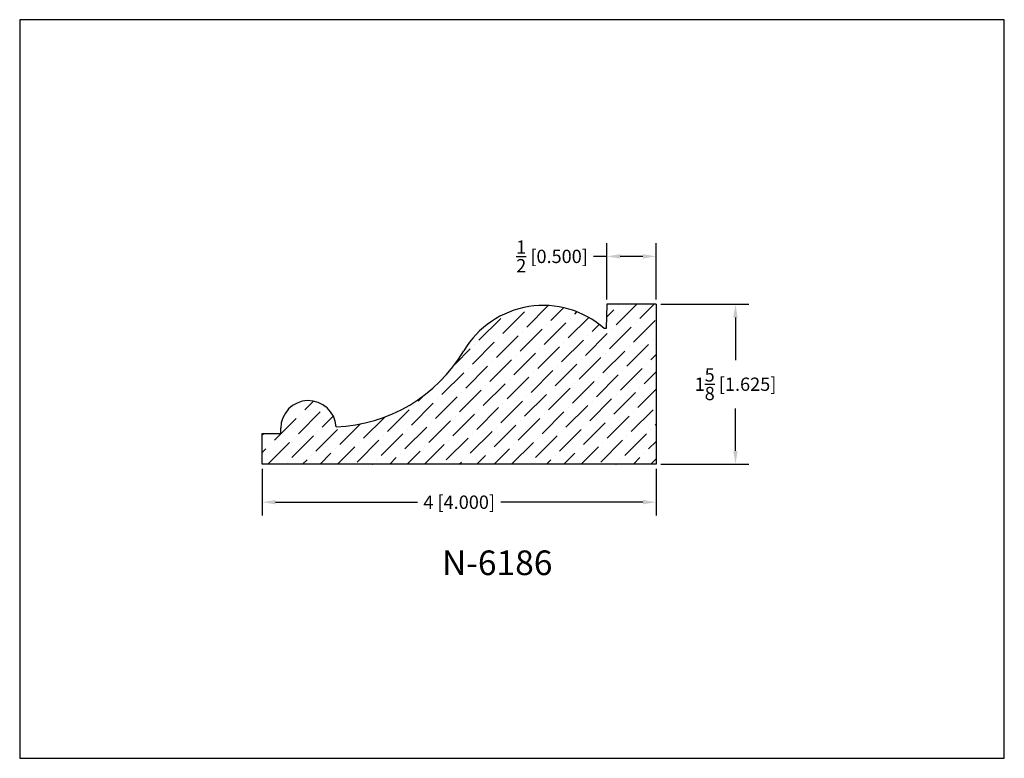
# Model space of a CAD drawing. Extents: x 6.5 to 16.5, y 1.9 to 9.4.
import ezdxf

# ---------------------------------------------------------------- set-up
doc = ezdxf.new("R2010")
doc.units = 0
doc.header["$MEASUREMENT"] = 0
doc.layers.get('Defpoints').update_dxf_attribs({"linetype": 'CONTINUOUS'})
doc.layers.add('PROFILE', color=7, linetype='CONTINUOUS')
doc.styles.add('TNR', font='times.ttf')
doc.dimstyles.new('FRACTIONAL-DECIMAL', dxfattribs={"dimscale": 0.75, "dimtxt": 0.18, "dimasz": 0.18, "dimexe": 0.18, "dimexo": 0.0625, "dimgap": 0.09, "dimtad": 0, "dimtih": 1, "dimtoh": 1, "dimdec": 5, "dimzin": 0, "dimdsep": 46, "dimlunit": 5, "dimtxsty": 'TNR', "dimcen": 0.09, "dimadec": 0, "dimazin": 0, "dimtfac": 1, "dimtdec": 5, "dimtofl": 0, "dimtmove": 0, "dimatfit": 3, "dimfxl": 0, "dimtolj": 1, "dimtzin": 0, "dimarcsym": 0})

# ---------------------------------------------------------------- blocks, each defined once
blk = doc.blocks.new('*D368')
at = {"layer": 'Defpoints', "color": 0}
for p in [(12.914, 6.49), (12.914, 4.865), (13.72, 4.865)]:
    blk.add_point(p, dxfattribs=at)
at = {"layer": 'PROFILE', "color": 0, "lineweight": -2}
for p, q in [((12.961, 6.49), (13.855, 6.49)), ((13.72, 6.355), (13.72, 5.923)), ((13.72, 5), (13.72, 5.432)), ((12.961, 4.865), (13.855, 4.865))]:
    blk.add_line(p, q, dxfattribs=at)
at = {"layer": 'PROFILE', "color": 0}
for points in [[(13.697, 6.355), (13.742, 6.355), (13.72, 6.49)], [(13.697, 5), (13.742, 5), (13.72, 4.865)]]:
    blk.add_solid(points, dxfattribs=at)
at = {"layer": 'PROFILE', "color": 0, "insert": (13.72, 5.678), "char_height": 0.135, "attachment_point": 5, "style": 'TNR'}
blk.add_mtext('\\A1;1{\\H1x;\\S5/8;} [1.625]', dxfattribs=at)
blk = doc.blocks.new('*D369')
at = {"layer": 'Defpoints', "color": 0}
for p in [(8.914, 4.865), (12.914, 4.865), (8.914, 4.48)]:
    blk.add_point(p, dxfattribs=at)
at = {"layer": 'PROFILE', "color": 0, "lineweight": -2}
for p, q in [((8.914, 4.818), (8.914, 4.345)), ((12.914, 4.818), (12.914, 4.345)), ((9.049, 4.48), (10.491, 4.48)), ((12.779, 4.48), (11.337, 4.48))]:
    blk.add_line(p, q, dxfattribs=at)
at = {"layer": 'PROFILE', "color": 0}
for points in [[(9.049, 4.503), (9.049, 4.458), (8.914, 4.48)], [(12.779, 4.503), (12.779, 4.458), (12.914, 4.48)]]:
    blk.add_solid(points, dxfattribs=at)
at = {"layer": 'PROFILE', "color": 0, "insert": (10.914, 4.48), "char_height": 0.135, "attachment_point": 5, "style": 'TNR'}
blk.add_mtext('\\A1;4 [4.000]', dxfattribs=at)
blk = doc.blocks.new('*D370')
at = {"layer": 'Defpoints', "color": 0}
for p in [(12.414, 6.976), (12.414, 6.49), (12.914, 6.49)]:
    blk.add_point(p, dxfattribs=at)
at = {"layer": 'PROFILE', "color": 0, "lineweight": -2}
for p, q in [((12.414, 6.537), (12.414, 7.111)), ((12.914, 6.537), (12.914, 7.111)), ((12.414, 6.976), (12.279, 6.976)), ((12.779, 6.976), (12.549, 6.976))]:
    blk.add_line(p, q, dxfattribs=at)
at = {"layer": 'PROFILE', "color": 0}
for points in [[(12.549, 6.999), (12.549, 6.954), (12.414, 6.976)], [(12.779, 6.999), (12.779, 6.954), (12.914, 6.976)]]:
    blk.add_solid(points, dxfattribs=at)
at = {"layer": 'PROFILE', "color": 0, "insert": (11.857, 6.976), "char_height": 0.135, "attachment_point": 5, "style": 'TNR'}
blk.add_mtext('\\A1;{\\H1x;\\S1/2;} [0.500]', dxfattribs=at)

msp = doc.modelspace()

# ---------------------------------------------------------------- hatches: boundary and pattern name
at = {"layer": 'PROFILE'}
h = msp.add_hatch(dxfattribs=at)
h.set_pattern_fill('ANSI36', color=256)
h.set_pattern_definition([(45, (11.88766, 5.66123), (0.0662913, 0.243068), [0.3125, -0.0625, 0, -0.0625])])
h.paths.add_polyline_path([(12.913929, 6.490288), (12.41393, 6.490288), (12.40477, 6.227984, 0.47785493), (10.961199, 6.017512, -0.25560148), (9.662967, 5.246633, 0.97191648), (9.101879, 5.230648), (9.101879, 5.177291), (8.913937, 5.177291), (8.913937, 4.865291), (12.913929, 4.865291)])

# ---------------------------------------------------------------- linework, layer by layer
at = {"layer": 'Defpoints'}
msp.add_lwpolyline([(16.450113, 1.879407), (16.450113, 9.379407), (6.450113, 9.379407), (6.450113, 1.879407)], close=True, dxfattribs=at)
at = {"layer": 'PROFILE'}
for p, q in [((12.41393, 6.490288), (12.405357, 6.244781)), ((12.913929, 6.490288), (12.41393, 6.490288)), ((12.913929, 6.490288), (12.913929, 4.865291)), ((12.405357, 6.244781), (12.386129, 6.244781)), ((9.101879, 5.177291), (9.101879, 5.230648)), ((8.913937, 5.177291), (9.101879, 5.177291)), ((8.913937, 4.865291), (8.913937, 5.177291)), ((12.913929, 4.865291), (8.913937, 4.865291))]:
    msp.add_line(p, q, dxfattribs=at)
for centre, radius, start, end in [((11.767954, 5.539968), 0.937498, 48.7467629, 149.3773151), ((9.607357, 6.818896), 1.573247, 272.0256946, 329.39485), ((9.382651, 5.230648), 0.280772, 3.2637658, 180)]:
    msp.add_arc(centre, radius, start, end, dxfattribs=at)

# ---------------------------------------------------------------- texts
at = {"layer": 'PROFILE', "style": 'TNR'}
msp.add_text('N-6186', height=0.25, dxfattribs=at).set_placement((10.738783, 3.739813))

# ---------------------------------------------------------------- dimensions: what is measured, and where the dimension line sits
at = {"layer": 'PROFILE'}
for base, p1, p2, picture, middle in [((12.41393, 6.976292), (12.913929, 6.490288), (12.41393, 6.490288), '*D370', (11.856897, 6.976292)), ((8.913937, 4.480258), (12.913929, 4.865291), (8.913937, 4.865291), '*D369', (10.913933, 4.480258))]:
    dim = msp.add_linear_dim(base=base, p1=p1, p2=p2, dimstyle='FRACTIONAL-DECIMAL', dxfattribs=at)
    dim.commit()
    dim.dimension.update_dxf_attribs({"geometry": picture, "text_midpoint": middle})
dim = msp.add_linear_dim(base=(13.719561, 4.865291), p1=(12.913929, 6.490288), p2=(12.913929, 4.865291), angle=90, dimstyle='FRACTIONAL-DECIMAL', dxfattribs=at)
dim.commit()
dim.dimension.update_dxf_attribs({"geometry": '*D368', "text_midpoint": (13.719561, 5.67779)})

doc.saveas('drawing.dxf')
